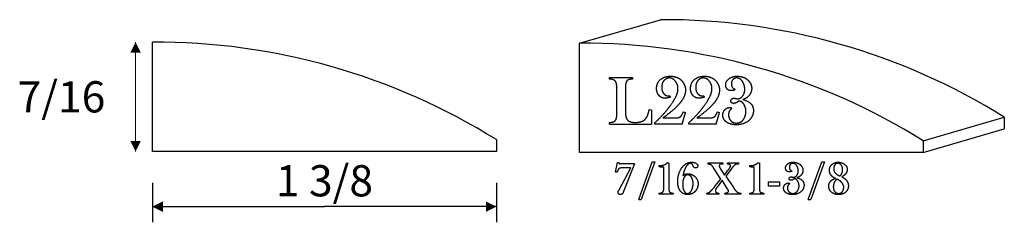
# Model space of a CAD drawing. Extents: x -2.12 to 1.82, y -0.15 to 0.69.
import ezdxf

# ---------------------------------------------------------------- set-up
doc = ezdxf.new("R2010")
doc.units = 0
doc.header["$MEASUREMENT"] = 0
doc.linetypes.add('solid', pattern=[0])
doc.layers.add('1', color=1, linetype='solid')
doc.dimstyles.get("Standard").update_dxf_attribs({"dimtxt": 0.18, "dimasz": 0.18, "dimexe": 0.18, "dimexo": 0.0625, "dimgap": 0.09, "dimtad": 0, "dimtih": 1, "dimtoh": 1, "dimdec": 4, "dimzin": 0, "dimdsep": 46, "dimtxsty": 'Standard', "dimcen": 0.09, "dimadec": 0, "dimazin": 0, "dimtfac": 1, "dimtdec": 4, "dimtofl": 0, "dimtmove": 0, "dimatfit": 0, "dimfxl": 1, "dimtolj": 1, "dimtzin": 0, "dimarcsym": 0})

# ---------------------------------------------------------------- blocks, each defined once
blk = doc.blocks.new('*D0')
at = {"layer": '1', "color": 0, "linetype": 'solid'}
for p, q in [((-1.5888, 0.0333), (-1.5888, -0.1251)), ((-0.2138, 0.0333), (-0.2138, -0.1251)), ((-1.5888, -0.0626), (-0.9013, -0.0626)), ((-0.2138, -0.0626), (-0.9013, -0.0626))]:
    blk.add_line(p, q, dxfattribs=at)
for points in [[(-1.5472, -0.0417), (-1.5472, -0.0834), (-1.5888, -0.0626)], [(-0.2554, -0.0834), (-0.2554, -0.0417), (-0.2138, -0.0626)]]:
    blk.add_solid(points, dxfattribs=at)
at = {"layer": '1', "color": 0, "linetype": 'solid', "insert": (-0.9013, 0.041), "char_height": 0.125, "attachment_point": 5}
blk.add_mtext('{\\H0.125000;1 3/8}', dxfattribs=at)

msp = doc.modelspace()

# ---------------------------------------------------------------- linework, layer by layer
at = {"layer": '1', "color": 0, "linetype": 'solid'}
for p, q in [((0.1182, 0.5914), (0.442, 0.6857)), ((-1.5888, 0.1583), (-1.5888, 0.5958)), ((0.1182, 0.1539), (0.1182, 0.5914)), ((0.239, 0.448), (0.239, 0.4549)), ((0.239, 0.4549), (0.3306, 0.4549)), ((0.3306, 0.4549), (0.3306, 0.4481)), ((0.2678, 0.3105), (0.2678, 0.4109)), ((0.3025, 0.41), (0.3025, 0.3323)), ((0.7388, 0.4093), (0.74, 0.4046)), ((0.4801, 0.3809), (0.4823, 0.3754)), ((0.6159, 0.3809), (0.6181, 0.3754)), ((0.7429, 0.3704), (0.7479, 0.3696)), ((0.3977, 0.3259), (0.4067, 0.3254)), ((0.4067, 0.3254), (0.4067, 0.2674)), ((0.5337, 0.3164), (0.5425, 0.3146)), ((0.6695, 0.3164), (0.6783, 0.3146)), ((0.7246, 0.3345), (0.7261, 0.3288)), ((0.4522, 0.2929), (0.497, 0.2929)), ((0.5297, 0.2674), (0.5425, 0.3146)), ((0.588, 0.2929), (0.6328, 0.2929)), ((0.6655, 0.2674), (0.6783, 0.3146)), ((1.4932, 0.2013), (1.817, 0.2956)), ((1.817, 0.2956), (1.817, 0.2482)), ((0.239, 0.2674), (0.239, 0.2744)), ((0.239, 0.2674), (0.4067, 0.2674)), ((0.4198, 0.2674), (0.4198, 0.2727)), ((0.5297, 0.2674), (0.4198, 0.2674)), ((0.5556, 0.2674), (0.5556, 0.2727)), ((0.6655, 0.2674), (0.5556, 0.2674)), ((1.4932, 0.1539), (1.817, 0.2482)), ((-0.2138, 0.2057), (-0.2138, 0.1583)), ((1.4932, 0.2013), (1.4932, 0.1539)), ((-0.2138, 0.1583), (-1.5888, 0.1583)), ((1.4932, 0.1539), (0.1182, 0.1539)), ((0.263, 0.0753), (0.2709, 0.1139)), ((0.2709, 0.1139), (0.2761, 0.1139)), ((0.2776, 0.0053), (0.324, 0.0922)), ((0.3379, 0.1092), (0.2815, 0.1085)), ((0.324, 0.0922), (0.2868, 0.0922)), ((0.3379, 0.1092), (0.2945, -0.0019)), ((0.3555, -0.0343), (0.4098, 0.1169)), ((0.4203, 0.1169), (0.3654, -0.0343)), ((0.4098, 0.1169), (0.4203, 0.1169)), ((0.4376, 0.0972), (0.4376, 0.1015)), ((0.4376, 0.1015), (0.441, 0.1015)), ((0.4556, 0.012), (0.4556, 0.0957)), ((0.4698, 0.1123), (0.4671, 0.1102)), ((0.4698, 0.1123), (0.4757, 0.1123)), ((0.4757, 0.1123), (0.4757, 0.0124)), ((0.6312, 0.1123), (0.6919, 0.1123)), ((0.6312, 0.1123), (0.6312, 0.1078)), ((0.6576, 0.0881), (0.653, 0.0954)), ((0.6843, 0.0477), (0.6576, 0.0881)), ((0.6842, 0.0864), (0.6985, 0.0639)), ((0.6919, 0.1123), (0.6919, 0.1077)), ((0.6985, 0.0639), (0.7101, 0.0804)), ((0.7211, 0.0822), (0.7031, 0.0591)), ((0.7099, 0.1077), (0.7099, 0.1123)), ((0.7099, 0.1123), (0.7546, 0.1123)), ((0.7274, 0.091), (0.7211, 0.0822)), ((0.7546, 0.1123), (0.7546, 0.1077)), ((0.7996, 0.0972), (0.7996, 0.1015)), ((0.7996, 0.1015), (0.803, 0.1015)), ((0.8176, 0.012), (0.8176, 0.0957)), ((0.8318, 0.1123), (0.8291, 0.1102)), ((0.8318, 0.1123), (0.8377, 0.1123)), ((0.8377, 0.1123), (0.8377, 0.0124)), ((0.9663, 0.0819), (0.967, 0.0788)), ((1.0333, -0.0343), (1.0876, 0.1169)), ((1.0981, 0.1169), (1.0432, -0.0343)), ((1.0876, 0.1169), (1.0981, 0.1169)), ((0.2682, 0.0753), (0.263, 0.0753)), ((0.2693, 0.0771), (0.2682, 0.0753)), ((0.6614, 0.0201), (0.6843, 0.0477)), ((0.6887, 0.043), (0.67, 0.0173)), ((0.7091, 0.0106), (0.6887, 0.043)), ((0.7031, 0.0591), (0.7339, 0.0139)), ((0.969, 0.056), (0.9723, 0.0554)), ((0.2748, 0.0014), (0.2776, 0.0053)), ((0.873, 0.0367), (0.9178, 0.0367)), ((0.873, 0.0367), (0.873, 0.0197)), ((0.9178, 0.0197), (0.873, 0.0197)), ((0.9178, 0.0367), (0.9178, 0.0197)), ((0.9568, 0.0321), (0.9578, 0.0282)), ((0.2945, -0.0019), (0.2928, -0.0065)), ((0.3555, -0.0343), (0.3654, -0.0343)), ((0.4373, -0.0127), (0.4373, -0.0087)), ((0.4937, -0.0127), (0.4373, -0.0127)), ((0.4937, -0.0088), (0.4937, -0.0127)), ((0.6281, -0.0127), (0.6281, -0.0088)), ((0.6762, -0.0127), (0.6281, -0.0127)), ((0.6762, -0.0087), (0.6762, -0.0127)), ((0.6991, -0.0127), (0.6991, -0.0087)), ((0.7639, -0.0127), (0.6991, -0.0127)), ((0.7639, -0.0087), (0.7639, -0.0127)), ((0.7993, -0.0127), (0.7993, -0.0087)), ((0.8556, -0.0127), (0.7993, -0.0127)), ((0.8556, -0.0088), (0.8556, -0.0127)), ((1.0333, -0.0343), (1.0432, -0.0343))]:
    msp.add_line(p, q, dxfattribs=at)
at = {"layer": '1', "color": 0, "linetype": 'solid', "lineweight": 0}
for p in [(-1.6561, 0.5958), (-1.6561, 0.1583)]:
    msp.add_line(p, (-1.6561, 0.377), dxfattribs=at)
at = {"layer": '1', "color": 0, "linetype": 'solid'}
for centre in [(0.4545, -1.8885), (-1.5763, -1.9785), (0.1306, -1.9829)]:
    msp.add_arc(centre, 2.5743, 58.0422, 90.2768, dxfattribs=at)
for points in [[(0.2599, 0.4414), (0.2569, 0.4442), (0.2481, 0.447), (0.239, 0.448)], [(0.2678, 0.4109), (0.2678, 0.4248), (0.2641, 0.4373), (0.2599, 0.4414)], [(0.3083, 0.4413), (0.3053, 0.4376), (0.3025, 0.4249), (0.3025, 0.41)], [(0.3306, 0.4481), (0.3196, 0.447), (0.3123, 0.4445), (0.3083, 0.4413)], [(0.4267, 0.4099), (0.4267, 0.432), (0.4417, 0.4457)], [(0.4417, 0.4457), (0.4579, 0.4595), (0.4825, 0.4595)], [(0.4591, 0.4445), (0.4535, 0.4402), (0.4476, 0.4249), (0.4476, 0.4144)], [(0.4778, 0.4526), (0.4673, 0.4526), (0.4591, 0.4445)], [(0.4999, 0.4417), (0.4904, 0.4526), (0.4778, 0.4526)], [(0.4825, 0.4595), (0.4963, 0.4595), (0.5201, 0.4493), (0.5271, 0.4418)], [(0.5124, 0.41), (0.5124, 0.4285), (0.4999, 0.4417)], [(0.5271, 0.4418), (0.5346, 0.4331), (0.5425, 0.4141), (0.5425, 0.4041)], [(0.5625, 0.4099), (0.5625, 0.432), (0.5775, 0.4457)], [(0.5775, 0.4457), (0.5937, 0.4595), (0.6183, 0.4595)], [(0.595, 0.4445), (0.5893, 0.4402), (0.5834, 0.4249), (0.5834, 0.4144)], [(0.6136, 0.4526), (0.6031, 0.4526), (0.595, 0.4445)], [(0.6357, 0.4417), (0.6263, 0.4526), (0.6136, 0.4526)], [(0.6183, 0.4595), (0.6321, 0.4595), (0.6559, 0.4493), (0.6629, 0.4418)], [(0.6482, 0.41), (0.6482, 0.4285), (0.6357, 0.4417)], [(0.6629, 0.4418), (0.6704, 0.4331), (0.6783, 0.4141), (0.6783, 0.4041)], [(0.703, 0.4238), (0.703, 0.439), (0.7297, 0.4595), (0.7494, 0.4595)], [(0.7472, 0.4526), (0.7383, 0.4526), (0.7261, 0.4399), (0.7261, 0.4297)], [(0.7682, 0.4415), (0.7594, 0.4526), (0.7472, 0.4526)], [(0.7494, 0.4595), (0.7613, 0.4595), (0.7841, 0.4512), (0.7911, 0.4446)], [(0.7793, 0.4077), (0.7793, 0.417), (0.7732, 0.4349), (0.7682, 0.4415)], [(0.7911, 0.4446), (0.7989, 0.4374), (0.8071, 0.4203), (0.8071, 0.4109)], [(0.4386, 0.3798), (0.4324, 0.3858), (0.4267, 0.4017), (0.4267, 0.4099)], [(0.4476, 0.4144), (0.4476, 0.3984), (0.4558, 0.3892)], [(0.481, 0.3406), (0.4974, 0.3634), (0.5124, 0.396), (0.5124, 0.41)], [(0.5425, 0.4041), (0.5425, 0.3835), (0.527, 0.3607)], [(0.5744, 0.3798), (0.5682, 0.3858), (0.5625, 0.4017), (0.5625, 0.4099)], [(0.5834, 0.4144), (0.5834, 0.3984), (0.5916, 0.3892)], [(0.6168, 0.3406), (0.6332, 0.3634), (0.6482, 0.396), (0.6482, 0.41)], [(0.6783, 0.4041), (0.6783, 0.3835), (0.6628, 0.3607)], [(0.7261, 0.4017), (0.7154, 0.4017), (0.703, 0.414), (0.703, 0.4238)], [(0.7261, 0.4297), (0.7261, 0.4212), (0.7319, 0.4113), (0.7388, 0.4093)], [(0.74, 0.4046), (0.7315, 0.4017), (0.7261, 0.4017)], [(0.7682, 0.377), (0.7793, 0.3885), (0.7793, 0.4077)], [(0.8071, 0.4109), (0.8071, 0.3903), (0.7897, 0.3752)], [(0.4601, 0.3716), (0.4481, 0.3716), (0.4386, 0.3798)], [(0.4558, 0.3892), (0.4604, 0.3843), (0.4693, 0.3808), (0.4735, 0.3808)], [(0.4823, 0.3754), (0.4688, 0.3716), (0.4601, 0.3716)], [(0.4735, 0.3808), (0.4741, 0.38), (0.4801, 0.3809)], [(0.527, 0.3607), (0.5204, 0.3514), (0.5009, 0.3308), (0.4824, 0.3152)], [(0.5959, 0.3716), (0.5839, 0.3716), (0.5744, 0.3798)], [(0.5916, 0.3892), (0.5962, 0.3843), (0.6051, 0.3808), (0.6093, 0.3808)], [(0.6181, 0.3754), (0.6046, 0.3716), (0.5959, 0.3716)], [(0.6093, 0.3808), (0.6099, 0.38), (0.6159, 0.3809)], [(0.6628, 0.3607), (0.6562, 0.3514), (0.6367, 0.3308), (0.6182, 0.3152)], [(0.7238, 0.3604), (0.7238, 0.3652), (0.7315, 0.3716), (0.7377, 0.3716)], [(0.7344, 0.3507), (0.7297, 0.3507), (0.7238, 0.3559), (0.7238, 0.3604)], [(0.7496, 0.3558), (0.7423, 0.3507), (0.7344, 0.3507)], [(0.7377, 0.3716), (0.7405, 0.3708), (0.7429, 0.3704)], [(0.7479, 0.3696), (0.7501, 0.3693), (0.7522, 0.3693)], [(0.7569, 0.36), (0.7563, 0.36), (0.7529, 0.3585), (0.7496, 0.3558)], [(0.7522, 0.3693), (0.7599, 0.3693), (0.7682, 0.377)], [(0.7709, 0.3535), (0.7642, 0.36), (0.7569, 0.36)], [(0.7897, 0.3752), (0.7828, 0.3697), (0.7711, 0.3659)], [(0.7711, 0.3659), (0.8141, 0.3563), (0.8141, 0.3214)], [(0.3025, 0.3323), (0.3025, 0.3137), (0.3037, 0.2961), (0.306, 0.2914)], [(0.3841, 0.2908), (0.3887, 0.2963), (0.3942, 0.3117), (0.3977, 0.3259)], [(0.4198, 0.2727), (0.4365, 0.2884), (0.4694, 0.3243), (0.481, 0.3406)], [(0.4824, 0.3152), (0.4615, 0.2983), (0.4522, 0.2929)], [(0.5249, 0.3002), (0.5297, 0.3051), (0.5337, 0.3164)], [(0.5556, 0.2727), (0.5724, 0.2884), (0.6052, 0.3243), (0.6168, 0.3406)], [(0.6182, 0.3152), (0.5973, 0.2983), (0.588, 0.2929)], [(0.6607, 0.3002), (0.6655, 0.3051), (0.6695, 0.3164)], [(0.6914, 0.3047), (0.6914, 0.3168), (0.7082, 0.3345), (0.7246, 0.3345)], [(0.7261, 0.3288), (0.7194, 0.3236), (0.7145, 0.3137), (0.7145, 0.3054)], [(0.784, 0.3186), (0.784, 0.3284), (0.7762, 0.3475), (0.7709, 0.3535)], [(0.7729, 0.2846), (0.7778, 0.2912), (0.784, 0.3094), (0.784, 0.3186)], [(0.8141, 0.3214), (0.8141, 0.3097), (0.8079, 0.2981)], [(0.239, 0.2744), (0.2543, 0.2744), (0.2611, 0.2813)], [(0.2611, 0.2813), (0.2643, 0.2847), (0.2678, 0.2977), (0.2678, 0.3105)], [(0.306, 0.2914), (0.3106, 0.2819), (0.3267, 0.2744), (0.3406, 0.2744)], [(0.3406, 0.2744), (0.3565, 0.2744), (0.3774, 0.2821), (0.3841, 0.2908)], [(0.497, 0.2929), (0.5091, 0.2929), (0.5147, 0.2938)], [(0.5147, 0.2938), (0.5205, 0.2956), (0.5249, 0.3002)], [(0.6328, 0.2929), (0.6449, 0.2929), (0.6505, 0.2938)], [(0.6505, 0.2938), (0.6563, 0.2956), (0.6607, 0.3002)], [(0.7031, 0.278), (0.6971, 0.2837), (0.6914, 0.2976), (0.6914, 0.3047)], [(0.745, 0.2651), (0.7319, 0.2651), (0.7101, 0.2722), (0.7031, 0.278)], [(0.7145, 0.3054), (0.7145, 0.2938), (0.7199, 0.2861)], [(0.7199, 0.2861), (0.7248, 0.278), (0.7383, 0.272), (0.7457, 0.272)], [(0.8079, 0.2981), (0.8007, 0.2826), (0.7667, 0.2651), (0.745, 0.2651)], [(0.7457, 0.272), (0.7631, 0.272), (0.7729, 0.2846)], [(0.2769, 0.0899), (0.2754, 0.0892), (0.2723, 0.0838), (0.2693, 0.0771)], [(0.2761, 0.1139), (0.2772, 0.1094), (0.2778, 0.1085), (0.2815, 0.1085)], [(0.2868, 0.0922), (0.2823, 0.0922), (0.2787, 0.0912), (0.2769, 0.0899)], [(0.4498, 0.0953), (0.4427, 0.0953), (0.4376, 0.0972)], [(0.441, 0.1015), (0.448, 0.1015), (0.4596, 0.1054), (0.4671, 0.1102)], [(0.4556, 0.0957), (0.4526, 0.0953), (0.4498, 0.0953)], [(0.5111, 0.0383), (0.5111, 0.056), (0.5227, 0.0882), (0.5336, 0.1001)], [(0.544, 0.0958), (0.5347, 0.0806), (0.5327, 0.0601)], [(0.5336, 0.1001), (0.5412, 0.1078), (0.5575, 0.1154), (0.5667, 0.1154)], [(0.5626, 0.1108), (0.553, 0.1108), (0.544, 0.0958)], [(0.572, 0.1031), (0.5704, 0.107), (0.566, 0.1108), (0.5626, 0.1108)], [(0.5667, 0.1154), (0.5769, 0.1154), (0.5917, 0.1067), (0.5917, 0.1006)], [(0.578, 0.0932), (0.5762, 0.0945), (0.5736, 0.0985), (0.572, 0.1031)], [(0.5824, 0.0925), (0.5798, 0.0925), (0.578, 0.0932)], [(0.5917, 0.1006), (0.5917, 0.0975), (0.5869, 0.0925), (0.5824, 0.0925)], [(0.6349, 0.107), (0.6343, 0.107), (0.6312, 0.1078)], [(0.6445, 0.1049), (0.6421, 0.1066), (0.6349, 0.107)], [(0.653, 0.0954), (0.6482, 0.1025), (0.6445, 0.1049)], [(0.6806, 0.1065), (0.6775, 0.1052), (0.6775, 0.1008)], [(0.6775, 0.1008), (0.6775, 0.096), (0.6842, 0.0864)], [(0.6919, 0.1077), (0.6837, 0.1077), (0.6806, 0.1065)], [(0.7181, 0.1063), (0.7163, 0.1069), (0.7099, 0.1077)], [(0.7101, 0.0804), (0.7177, 0.09), (0.7222, 0.0976), (0.7222, 0.1006)], [(0.7222, 0.1006), (0.7222, 0.1048), (0.7181, 0.1063)], [(0.7417, 0.1055), (0.7371, 0.1035), (0.7274, 0.091)], [(0.7546, 0.1077), (0.7456, 0.1077), (0.7417, 0.1055)], [(0.8118, 0.0953), (0.8047, 0.0953), (0.7996, 0.0972)], [(0.803, 0.1015), (0.81, 0.1015), (0.8216, 0.1054), (0.8291, 0.1102)], [(0.8176, 0.0957), (0.8146, 0.0953), (0.8118, 0.0953)], [(0.9423, 0.0916), (0.9423, 0.1017), (0.9602, 0.1154), (0.9733, 0.1154)], [(0.9578, 0.0768), (0.9506, 0.0768), (0.9423, 0.085), (0.9423, 0.0916)], [(0.9719, 0.1108), (0.9659, 0.1108), (0.9578, 0.1023), (0.9578, 0.0955)], [(0.9578, 0.0955), (0.9578, 0.0898), (0.9617, 0.0833), (0.9663, 0.0819)], [(0.967, 0.0788), (0.9614, 0.0768), (0.9578, 0.0768)], [(0.9859, 0.1034), (0.98, 0.1108), (0.9719, 0.1108)], [(0.9733, 0.1154), (0.9813, 0.1154), (0.9964, 0.1098), (1.0011, 0.1055)], [(0.9858, 0.0603), (0.9933, 0.0681), (0.9933, 0.0808)], [(0.9933, 0.0808), (0.9933, 0.0871), (0.9892, 0.099), (0.9859, 0.1034)], [(1.0118, 0.083), (1.0118, 0.0692), (1.0002, 0.0592)], [(1.0011, 0.1055), (1.0063, 0.1006), (1.0118, 0.0892), (1.0118, 0.083)], [(1.118, 0.0831), (1.118, 0.0957), (1.1263, 0.1048)], [(1.1258, 0.0619), (1.118, 0.0712), (1.118, 0.0831)], [(1.1263, 0.1048), (1.131, 0.1097), (1.1449, 0.1154), (1.1527, 0.1154)], [(1.1511, 0.1108), (1.1446, 0.1108), (1.135, 0.0991), (1.135, 0.0894)], [(1.135, 0.0894), (1.135, 0.0762), (1.1444, 0.0691)], [(1.1705, 0.0851), (1.1705, 0.0962), (1.1597, 0.1108), (1.1511, 0.1108)], [(1.1527, 0.1154), (1.1602, 0.1154), (1.1742, 0.1102), (1.1786, 0.1067)], [(1.1599, 0.0601), (1.1646, 0.0645), (1.1705, 0.0771), (1.1705, 0.0851)], [(1.1786, 0.1067), (1.189, 0.0984), (1.189, 0.0863)], [(1.189, 0.0863), (1.189, 0.0747), (1.1802, 0.0662)], [(0.5391, 0.0575), (0.5352, 0.0529), (0.5311, 0.037), (0.5311, 0.0267)], [(0.5327, 0.0601), (0.5347, 0.0646), (0.5466, 0.0691), (0.553, 0.0691)], [(0.5512, 0.0645), (0.5443, 0.0645), (0.5391, 0.0575)], [(0.5654, 0.0568), (0.5597, 0.0645), (0.5512, 0.0645)], [(0.553, 0.0691), (0.5609, 0.0691), (0.5683, 0.0654)], [(0.5728, 0.0293), (0.5728, 0.0372), (0.5686, 0.0516), (0.5654, 0.0568)], [(0.5683, 0.0654), (0.5798, 0.0603), (0.5928, 0.0404), (0.5928, 0.0282)], [(0.9562, 0.0493), (0.9562, 0.0525), (0.9614, 0.0568), (0.9655, 0.0568)], [(0.9633, 0.0429), (0.9602, 0.0429), (0.9562, 0.0463), (0.9562, 0.0493)], [(0.9734, 0.0463), (0.9686, 0.0429), (0.9633, 0.0429)], [(0.9655, 0.0568), (0.9674, 0.0562), (0.969, 0.056)], [(0.9723, 0.0554), (0.9738, 0.0552), (0.9751, 0.0552)], [(0.9783, 0.049), (0.9779, 0.049), (0.9757, 0.048), (0.9734, 0.0463)], [(0.9751, 0.0552), (0.9803, 0.0552), (0.9858, 0.0603)], [(0.9876, 0.0447), (0.9832, 0.049), (0.9783, 0.049)], [(0.9964, 0.0214), (0.9964, 0.028), (0.9911, 0.0407), (0.9876, 0.0447)], [(1.0002, 0.0592), (0.9955, 0.0555), (0.9878, 0.0529)], [(0.9878, 0.0529), (1.0164, 0.0465), (1.0164, 0.0233)], [(1.1149, 0.019), (1.1149, 0.033), (1.1261, 0.0422)], [(1.1418, 0.0509), (1.1313, 0.0546), (1.1258, 0.0619)], [(1.1261, 0.0422), (1.1308, 0.0464), (1.1418, 0.0509)], [(1.1473, 0.0477), (1.1412, 0.0421), (1.1334, 0.0267), (1.1334, 0.017)], [(1.1444, 0.0691), (1.1505, 0.0638), (1.1599, 0.0601)], [(1.1664, 0.0345), (1.16, 0.0416), (1.1473, 0.0477)], [(1.1802, 0.0662), (1.1769, 0.0622), (1.1675, 0.0569)], [(1.1675, 0.0569), (1.173, 0.054), (1.1816, 0.0477), (1.1844, 0.0446)], [(1.1844, 0.0446), (1.1936, 0.034), (1.1936, 0.0205)], [(0.2727, -0.0062), (0.2727, -0.0033), (0.2748, 0.0014)], [(0.4517, -0.004), (0.4535, -0.0016), (0.4556, 0.0049), (0.4556, 0.012)], [(0.4757, 0.0124), (0.4757, 0.0051), (0.4777, -0.0029), (0.4792, -0.0043)], [(0.5208, 0.0014), (0.5111, 0.0155), (0.5111, 0.0383)], [(0.5513, -0.0142), (0.5318, -0.0142), (0.5208, 0.0014)], [(0.5311, 0.0267), (0.5311, 0.0096), (0.5365, 0.0001)], [(0.5365, 0.0001), (0.5425, -0.0096), (0.5501, -0.0096)], [(0.5501, -0.0096), (0.5546, -0.0096), (0.5626, -0.0045), (0.5656, 0.0005)], [(0.5656, 0.0005), (0.5687, 0.006), (0.5728, 0.0217), (0.5728, 0.0293)], [(0.5928, 0.0282), (0.5928, 0.0198), (0.586, 0.0034), (0.5795, -0.0031)], [(0.6281, -0.0088), (0.6334, -0.0075), (0.6395, -0.0042), (0.644, 0.0003)], [(0.644, 0.0003), (0.6501, 0.0061), (0.6614, 0.0201)], [(0.67, 0.0173), (0.6656, 0.0122), (0.662, 0.0046), (0.662, 0.0013)], [(0.662, 0.0013), (0.662, -0.004), (0.6673, -0.0079), (0.6762, -0.0087)], [(0.7145, 0.0005), (0.7145, 0.0018), (0.7121, 0.0062), (0.7091, 0.0106)], [(0.71, -0.0059), (0.7145, -0.0033), (0.7145, 0.0005)], [(0.7339, 0.0139), (0.7417, 0.0017), (0.7475, -0.0031)], [(0.8137, -0.004), (0.8155, -0.0016), (0.8176, 0.0049), (0.8176, 0.012)], [(0.8377, 0.0124), (0.8377, 0.0051), (0.8397, -0.0029), (0.8412, -0.0043)], [(0.9346, 0.0121), (0.9346, 0.0202), (0.9458, 0.0321), (0.9568, 0.0321)], [(0.9425, -0.0056), (0.9384, -0.0018), (0.9346, 0.0074), (0.9346, 0.0121)], [(0.9578, 0.0282), (0.9533, 0.0247), (0.9501, 0.0182), (0.9501, 0.0127)], [(0.9501, 0.0127), (0.9501, 0.0049), (0.9536, -0.0002)], [(1.0123, 0.0078), (1.0075, -0.0025), (0.9848, -0.0142), (0.9704, -0.0142)], [(0.989, -0.0012), (0.9923, 0.0032), (0.9964, 0.0153), (0.9964, 0.0214)], [(1.0164, 0.0233), (1.0164, 0.0155), (1.0123, 0.0078)], [(1.1245, -0.0032), (1.1149, 0.0062), (1.1149, 0.019)], [(1.1334, 0.017), (1.1334, 0.0049), (1.1388, -0.0019)], [(1.1751, 0.0141), (1.1751, 0.0262), (1.1664, 0.0345)], [(1.1684, -0.0041), (1.1713, -0.0009), (1.1751, 0.0091), (1.1751, 0.0141)], [(1.1936, 0.0205), (1.1936, 0.0063), (1.1831, -0.0042)], [(0.2818, -0.0142), (0.2778, -0.0142), (0.2727, -0.0096), (0.2727, -0.0062)], [(0.2928, -0.0065), (0.2913, -0.0102), (0.2863, -0.0142), (0.2818, -0.0142)], [(0.4373, -0.0087), (0.4441, -0.0078), (0.4498, -0.006), (0.4517, -0.004)], [(0.4792, -0.0043), (0.4834, -0.0076), (0.4937, -0.0088)], [(0.5795, -0.0031), (0.5684, -0.0142), (0.5513, -0.0142)], [(0.6991, -0.0087), (0.707, -0.0076), (0.71, -0.0059)], [(0.7475, -0.0031), (0.7508, -0.0061), (0.7563, -0.0079), (0.7639, -0.0087)], [(0.7993, -0.0087), (0.8061, -0.0078), (0.8118, -0.006), (0.8137, -0.004)], [(0.8412, -0.0043), (0.8454, -0.0076), (0.8556, -0.0088)], [(0.9704, -0.0142), (0.9616, -0.0142), (0.9471, -0.0095), (0.9425, -0.0056)], [(0.9536, -0.0002), (0.9569, -0.0056), (0.9659, -0.0096), (0.9709, -0.0096)], [(0.9709, -0.0096), (0.9825, -0.0096), (0.989, -0.0012)], [(1.1543, -0.0142), (1.1358, -0.0142), (1.1245, -0.0032)], [(1.1388, -0.0019), (1.145, -0.0096), (1.1543, -0.0096)], [(1.1543, -0.0096), (1.1633, -0.0096), (1.1684, -0.0041)], [(1.1831, -0.0042), (1.1725, -0.0142), (1.1543, -0.0142)]]:
    msp.add_open_spline(points, degree=2, dxfattribs=at)
at = {"layer": '1', "color": 0, "linetype": 'solid', "lineweight": 0}
for points in [[(-1.6353, 0.5542), (-1.6769, 0.5542), (-1.6561, 0.5958)], [(-1.6769, 0.1999), (-1.6353, 0.1999), (-1.6561, 0.1583)]]:
    msp.add_solid(points, dxfattribs=at)

# ---------------------------------------------------------------- texts
at = {"layer": '1', "color": 0, "linetype": 'solid', "lineweight": 0, "insert": (-1.9525, 0.377), "char_height": 0.125, "attachment_point": 5}
msp.add_mtext('{\\H0.125000;7/16}', dxfattribs=at)

# ---------------------------------------------------------------- dimensions: what is measured, and where the dimension line sits
at = {"layer": '1', "color": 0, "linetype": 'solid'}
dim = msp.add_aligned_dim(p1=(-1.5888, 0.1583), p2=(-0.2138, 0.1583), distance=-0.1173, dimstyle='Standard', override={"dimtxt": 0.125, "dimasz": 0.04163, "dimexe": 0.0625, "dimexo": 0.125, "dimtad": 1, "dimdec": 3, "dimlunit": 5, "dimse1": 1, "dimse2": 1, "dimtp": 0.0005, "dimtm": 0.0005, "dimtfac": 0.5, "dimtdec": 3, "dimtix": 1}, dxfattribs=at)
dim.commit()
dim.dimension.update_dxf_attribs({"geometry": '*D0', "text_midpoint": (-0.9013, 0.041)})

doc.saveas('drawing.dxf')
